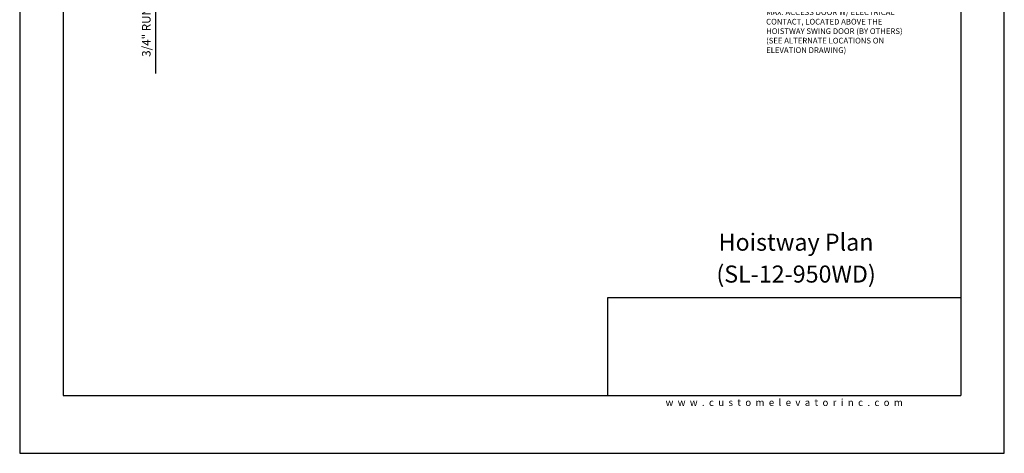
# Model space of a CAD drawing. Units: inches. Extents: x 0 to 173, y 0 to 224.
# Drawn here: x 0 to 173, y 0 to 76 of the extents above; entities that cross this region are included whole.
import ezdxf
from ezdxf.enums import TextEntityAlignment as Align

# ---------------------------------------------------------------- set-up
doc = ezdxf.new("R2010")
doc.units = ezdxf.units.IN
doc.header["$LTSCALE"] = 16
doc.header["$MEASUREMENT"] = 0
for name, color, linetype in [('11', 7, 'Continuous'), ('3', 5, 'Continuous'), ('8', 6, 'Continuous'), ('DIM', 5, 'Continuous')]:
    doc.layers.add(name, color=color, linetype=linetype)
doc.styles.add('SOLID', font='txt', dxfattribs={"height": 0.25})
doc.styles.get("Standard").update_dxf_attribs({"font": 'romans.shx', "height": 1.5})
doc.dimstyles.get("Standard").update_dxf_attribs({"dimtxt": 1.5, "dimasz": 2, "dimexe": 1, "dimexo": 1, "dimgap": 0.5, "dimtad": 1, "dimdec": 4, "dimzin": 3, "dimdsep": 46, "dimlunit": 4, "dimtxsty": 'Standard', "dimcen": 0.09, "dimadec": 0, "dimazin": 0, "dimtfac": 1, "dimtdec": 4, "dimtofl": 0, "dimtmove": 0, "dimatfit": 3, "dimfxl": 1, "dimfrac": 2, "dimtolj": 1, "dimtzin": 0, "dimarcsym": 0})

# ---------------------------------------------------------------- blocks, each defined once
blk = doc.blocks.new('*D76')
at = {"layer": '3', "color": 0, "lineweight": -2, "transparency": 16777216}
for p, q in [((23.93, 105.05), (23.93, 107.05)), ((48.89, 103.05), (22.93, 103.05)), ((32.85, 102.3), (22.93, 102.3)), ((23.93, 100.3), (23.93, 66.8))]:
    blk.add_line(p, q, dxfattribs=at)
at = {"layer": '3', "color": 0, "transparency": 16777216}
for points in [[(23.6, 105.05), (24.27, 105.05), (23.93, 103.05)], [(23.6, 100.3), (24.27, 100.3), (23.93, 102.3)]]:
    blk.add_solid(points, dxfattribs=at)
at = {"layer": 'DEFPOINTS', "color": 0, "transparency": 16777216}
for p in [(23.93, 103.05), (33.85, 102.3), (49.89, 103.05)]:
    blk.add_point(p, dxfattribs=at)
at = {"layer": '3', "color": 0, "transparency": 16777216, "insert": (22.29, 82.55), "char_height": 1.5, "attachment_point": 5, "rotation": 90}
blk.add_mtext('\\A1;3/4" RUNNING CLEARANCE', dxfattribs=at)

msp = doc.modelspace()

# ---------------------------------------------------------------- linework, layer by layer
at = {"layer": '8'}
for p, q in [((7.64787, 214.13661), (7.64787, 10.1972)), ((165.70098, 214.13661), (165.70098, 10.1972)), ((165.70098, 27.36771), (103.49931, 27.36771)), ((103.49931, 27.36771), (103.49931, 10.1972)), ((7.64787, 10.1972), (165.70098, 10.1972))]:
    msp.add_line(p, q, dxfattribs=at)
at = {"layer": 'DEFPOINTS'}
msp.add_lwpolyline([(0, 224.33381), (0, 0), (173.34885, 0), (173.34885, 224.33381)], close=True, dxfattribs=at)

# ---------------------------------------------------------------- texts
at = {"insert": (134.60087, 8.9472), "char_height": 1.25, "width": 62.9243279, "attachment_point": 5}
msp.add_mtext('{\\fVerdana|b0|i0|c0|p34;w  w  w  .  c  u  s  t  o  m  e  l  e  v  a  t  o  r  i  n  c  .  c  o  m}', dxfattribs=at)
at = {"layer": '11', "color": 7, "style": 'SOLID'}
for s, p in [('%%UHoistway Plan', (136.68813, 35.64784)), ('(SL-12-950WD)', (136.68813, 30.03645))]:
    msp.add_text(s, height=3.0034774, dxfattribs=at).set_placement(p, align=Align.CENTER)
at = {"layer": 'DIM', "insert": (131.4154, 81.44296), "char_height": 1, "width": 25.109375, "attachment_point": 1}
msp.add_mtext('{\\LNOTE}:\\PSELF CLOSING, SELF LOCKING 24" x 24" MAX. ACCESS DOOR W/ ELECTRICAL CONTACT, LOCATED ABOVE THE HOISTWAY SWING DOOR (BY OTHERS)\\P(SEE ALTERNATE LOCATIONS ON ELEVATION DRAWING)', dxfattribs=at)

# ---------------------------------------------------------------- dimensions: what is measured, and where the dimension line sits
at = {"layer": '3'}
dim = msp.add_linear_dim(base=(23.9343, 103.04952), p1=(33.84716, 102.29952), p2=(49.8941, 103.04952), angle=90, text='<> RUNNING CLEARANCE', dimstyle='Standard', dxfattribs=at)
dim.commit()
dim.dimension.update_dxf_attribs({"geometry": '*D76', "text_midpoint": (23.9343, 82.54952), "dimtype": 160})

doc.saveas('drawing.dxf')
